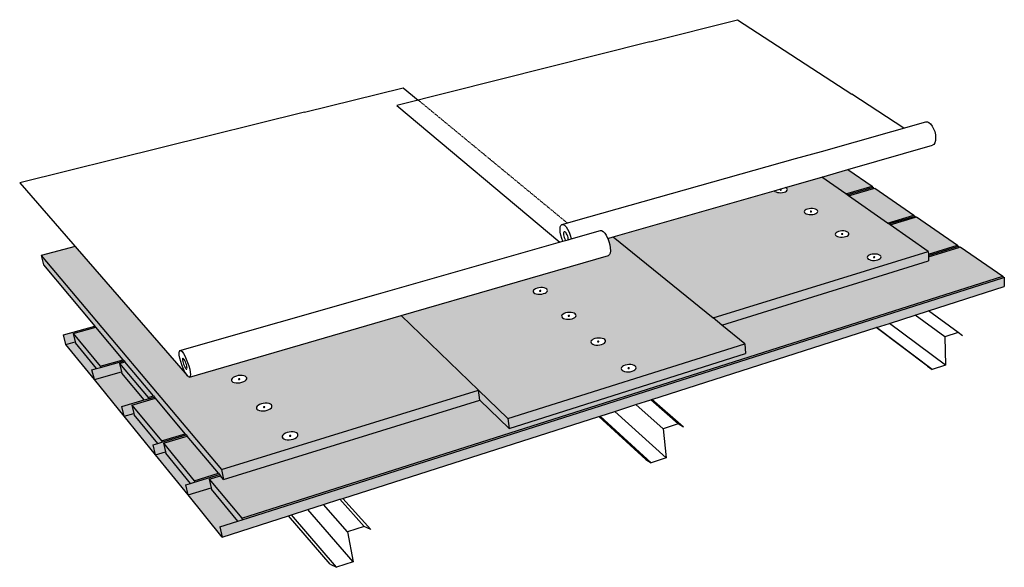
# Model space of a CAD drawing. Units: inches. Extents: x 706 to 1036, y 242 to 426.
import ezdxf

# ---------------------------------------------------------------- set-up
doc = ezdxf.new("R2010")
doc.units = ezdxf.units.IN
doc.header["$MEASUREMENT"] = 0
doc.linetypes.add('HIDDEN', pattern=[0.375, 0.25, -0.125])
doc.layers.add('0 STATIC CONTENTS', color=7, linetype='Continuous')

msp = doc.modelspace()

# ---------------------------------------------------------------- hatches: boundary and pattern name
at = {"layer": '0 STATIC CONTENTS'}
h = msp.add_hatch(color=9, dxfattribs=at)
h.dxf.hatch_style = 1
h.paths.add_polyline_path([(833.85, 326.51), (762.96, 305.95), (762.65, 306), (762.26, 306.35), (724.58, 349.63), (713.2, 346.65), (773.62, 274.99), (859.78, 301.52)])
h.paths.add_polyline_path([(777.02, 304.82), (777.03, 305.14), (777.22, 305.46), (777.57, 305.77), (778.06, 306.05), (778.65, 306.26), (779.3, 306.41), (779.97, 306.47), (780.61, 306.46), (781.19, 306.35), (781.65, 306.18), (781.97, 305.93), (782.13, 305.64), (782.12, 305.32), (781.93, 305), (781.58, 304.69), (781.1, 304.41), (780.51, 304.2), (779.85, 304.05), (779.18, 303.98), (778.53, 304), (777.96, 304.1), (777.49, 304.28), (777.17, 304.53)], flags=16)
h.paths.add_polyline_path([(779.44, 305.33), (779.61, 305.35), (779.67, 305.35), (779.72, 305.34), (779.87, 305.28), (779.71, 305.13), (779.54, 305.12), (779.48, 305.12), (779.43, 305.13), (779.28, 305.18)], flags=0)
h.paths.add_polyline_path([(785.39, 295.8), (785.58, 296.14), (785.93, 296.46), (786.42, 296.74), (787.02, 296.96), (787.68, 297.11), (788.36, 297.18), (789.01, 297.16), (789.6, 297.06), (790.07, 296.87), (790.4, 296.62), (790.57, 296.32), (790.56, 295.99), (790.38, 295.66), (790.03, 295.34), (789.54, 295.05), (788.94, 294.83), (788.28, 294.67), (787.59, 294.61), (786.94, 294.63), (786.35, 294.73), (785.88, 294.92), (785.54, 295.17), (785.38, 295.47)], flags=16)
h.paths.add_polyline_path([(788.07, 296.01), (788.13, 296), (788.28, 295.95), (788.11, 295.79), (787.94, 295.78), (787.88, 295.78), (787.83, 295.79), (787.68, 295.85), (787.84, 296), (788.01, 296.02)], flags=0)
h.paths.add_polyline_path([(794.04, 286.14), (794.23, 286.49), (794.58, 286.82), (795.07, 287.11), (795.67, 287.35), (796.34, 287.5), (797.03, 287.57), (797.7, 287.55), (798.3, 287.44), (798.78, 287.25), (799.12, 286.99), (799.3, 286.68), (799.29, 286.34), (799.11, 285.99), (798.76, 285.66), (798.27, 285.37), (797.66, 285.14), (796.99, 284.98), (796.3, 284.91), (795.63, 284.93), (795.03, 285.04), (794.55, 285.23), (794.2, 285.49), (794.03, 285.8)], flags=16)
h.paths.add_polyline_path([(796.76, 286.36), (796.82, 286.35), (796.97, 286.29), (796.81, 286.14), (796.63, 286.12), (796.57, 286.12), (796.52, 286.13), (796.36, 286.19), (796.53, 286.35), (796.7, 286.37)], flags=0)
h.paths.add_polyline_path([(713.2, 346.65), (714, 343.52), (731.23, 322.99), (731.53, 322.64), (740.68, 311.75), (740.99, 311.38), (741.3, 311.01), (750.85, 299.64), (751.17, 299.25), (751.5, 298.86), (761.48, 286.97), (761.82, 286.57), (762.16, 286.16), (772.61, 273.72), (772.96, 273.3), (773.32, 272.88), (774.36, 271.63), (773.62, 274.99)])
h.paths.add_polyline_path([(860.26, 298.24), (859.78, 301.52), (773.62, 274.99), (774.36, 271.63)])
h.paths.add_polyline_path([(859.78, 301.52), (860.26, 298.24), (870.06, 288.75), (869.6, 292.06)])
h.paths.add_polyline_path([(938.45, 325.74), (904.99, 352.89), (903.13, 352.35), (903.5, 351.38), (903.79, 350.28), (903.97, 349.21), (904, 348.26), (903.91, 347.48), (903.68, 346.94), (903.33, 346.66), (833.85, 326.51), (859.78, 301.52), (869.6, 292.06), (949.12, 317.09), (941.38, 323.37)])
h.paths.add_polyline_path([(902.36, 318.21), (902.41, 317.9), (902.3, 317.59), (902.02, 317.3), (901.61, 317.03), (901.08, 316.83), (900.47, 316.69), (899.83, 316.62), (899.19, 316.64), (898.61, 316.74), (898.12, 316.91), (897.75, 317.14), (897.53, 317.42), (897.48, 317.73), (897.6, 318.04), (897.88, 318.33), (898.29, 318.59), (898.82, 318.8), (899.43, 318.94), (900.07, 319), (900.7, 318.98), (901.28, 318.89), (901.77, 318.72), (902.14, 318.49)], flags=16)
h.paths.add_polyline_path([(899.78, 317.73), (899.66, 317.8), (899.89, 317.95), (900.07, 317.91), (900.12, 317.9), (900.23, 317.83), (900.01, 317.68), (899.82, 317.72)], flags=0)
h.paths.add_polyline_path([(910.88, 310.11), (911.47, 310.01), (911.98, 309.84), (912.35, 309.6), (912.58, 309.31), (912.64, 308.99), (912.53, 308.67), (912.26, 308.37), (911.84, 308.1), (911.31, 307.88), (910.69, 307.74), (910.04, 307.67), (909.39, 307.69), (908.8, 307.79), (908.29, 307.97), (907.92, 308.21), (907.69, 308.5), (907.63, 308.81), (907.75, 309.13), (908.02, 309.44), (908.44, 309.71), (908.98, 309.92), (909.59, 310.06), (910.24, 310.13)], flags=16)
h.paths.add_polyline_path([(910.43, 308.91), (910.23, 308.79), (910.07, 308.79), (910.01, 308.8), (909.97, 308.82), (909.85, 308.89), (910.05, 309.02), (910.21, 309.02), (910.26, 309.01), (910.31, 308.99)], flags=0)
h.paths.add_polyline_path([(892.51, 326.53), (892.39, 326.23), (892.12, 325.94), (891.7, 325.69), (891.18, 325.49), (890.58, 325.35), (889.94, 325.29), (889.32, 325.3), (888.74, 325.4), (888.26, 325.57), (887.91, 325.79), (887.7, 326.06), (887.65, 326.36), (887.77, 326.66), (888.05, 326.94), (888.47, 327.2), (888.99, 327.4), (889.59, 327.53), (890.22, 327.59), (890.85, 327.57), (891.42, 327.48), (891.9, 327.32), (892.25, 327.09), (892.46, 326.82)], flags=16)
h.paths.add_polyline_path([(890.14, 326.32), (889.96, 326.35), (889.91, 326.36), (889.8, 326.43), (890.03, 326.57), (890.21, 326.54), (890.25, 326.52), (890.36, 326.45)], flags=0)
h.paths.add_polyline_path([(882.92, 334.88), (882.8, 334.59), (882.52, 334.31), (882.11, 334.07), (881.59, 333.87), (880.99, 333.74), (880.37, 333.68), (879.75, 333.7), (879.19, 333.79), (878.72, 333.95), (878.37, 334.17), (878.17, 334.43), (878.14, 334.72), (878.26, 335.01), (878.54, 335.28), (878.95, 335.53), (879.47, 335.72), (880.06, 335.85), (880.69, 335.91), (881.3, 335.9), (881.86, 335.8), (882.33, 335.65), (882.67, 335.43), (882.88, 335.17)], flags=16)
h.paths.add_polyline_path([(880.4, 334.71), (880.36, 334.72), (880.25, 334.79), (880.47, 334.92), (880.65, 334.89), (880.69, 334.88), (880.8, 334.81), (880.58, 334.68)], flags=0)
h.paths.add_polyline_path([(949.35, 313.87), (949.12, 317.09), (869.6, 292.06), (870.06, 288.75)])
h.paths.add_polyline_path([(1010.57, 347.95), (997.79, 356.9), (997.35, 357.21), (996.9, 357.52), (983.83, 366.68), (983.4, 366.98), (982.97, 367.28), (974.91, 372.93), (962.66, 369.42), (963.03, 369.22), (963.26, 368.99), (963.34, 368.74), (963.26, 368.49), (963.05, 368.25), (962.7, 368.03), (962.24, 367.86), (961.7, 367.75), (961.12, 367.69), (960.55, 367.71), (960.01, 367.79), (959.55, 367.93), (959.19, 368.12), (958.96, 368.36), (904.99, 352.89), (938.45, 325.74)])
h.paths.add_polyline_path([(969.07, 361.04), (968.99, 361.29), (969.05, 361.56), (969.27, 361.81), (969.63, 362.03), (970.09, 362.2), (970.63, 362.32), (971.21, 362.37), (971.79, 362.36), (972.34, 362.27), (972.81, 362.13), (973.18, 361.93), (973.41, 361.7), (973.5, 361.44), (973.43, 361.18), (973.21, 360.93), (972.86, 360.71), (972.4, 360.53), (971.86, 360.41), (971.27, 360.36), (970.69, 360.37), (970.14, 360.46), (969.67, 360.6), (969.3, 360.8)], flags=16)
h.paths.add_polyline_path([(971.34, 361.45), (971.39, 361.44), (971.5, 361.38), (971.34, 361.27), (971.19, 361.28), (971.14, 361.28), (971.1, 361.3), (970.98, 361.36), (971.15, 361.46), (971.29, 361.46)], flags=0)
h.paths.add_polyline_path([(979.39, 353.77), (979.45, 354.04), (979.67, 354.29), (980.02, 354.52), (980.49, 354.7), (981.03, 354.82), (981.62, 354.88), (982.22, 354.86), (982.77, 354.78), (983.26, 354.63), (983.63, 354.43), (983.87, 354.19), (983.97, 353.92), (983.9, 353.65), (983.69, 353.39), (983.34, 353.16), (982.87, 352.98), (982.32, 352.86), (981.73, 352.8), (981.14, 352.82), (980.58, 352.91), (980.1, 353.05), (979.72, 353.26), (979.48, 353.5)], flags=16)
h.paths.add_polyline_path([(981.82, 353.92), (981.94, 353.85), (981.78, 353.74), (981.63, 353.75), (981.58, 353.76), (981.53, 353.77), (981.41, 353.83), (981.58, 353.94), (981.73, 353.94), (981.78, 353.93)], flags=0)
h.paths.add_polyline_path([(990.11, 346.01), (990.17, 346.29), (990.39, 346.55), (990.74, 346.79), (991.21, 346.97), (991.76, 347.1), (992.36, 347.15), (992.96, 347.14), (993.53, 347.05), (994.02, 346.9), (994.4, 346.69), (994.66, 346.44), (994.76, 346.17), (994.7, 345.89), (994.49, 345.62), (994.13, 345.39), (993.67, 345.2), (993.11, 345.07), (992.51, 345.02), (991.91, 345.03), (991.34, 345.12), (990.84, 345.27), (990.46, 345.48), (990.21, 345.73)], flags=16)
h.paths.add_polyline_path([(992.33, 346.19), (992.48, 346.19), (992.54, 346.18), (992.58, 346.16), (992.7, 346.1), (992.54, 345.99), (992.39, 345.99), (992.33, 346), (992.29, 346.01), (992.17, 346.08)], flags=0)
h.paths.add_polyline_path([(1010.63, 344.83), (1010.61, 346.19), (1010.6, 346.66), (1010.59, 347.12), (1010.57, 347.95), (938.45, 325.74), (941.38, 323.37)])
h = msp.add_hatch(color=9, dxfattribs=at)
h.dxf.hatch_style = 1
h.paths.add_polyline_path([(983.62, 375.43), (974.91, 372.93), (982.97, 367.28), (991.75, 369.84)])
h.paths.add_polyline_path([(991.76, 369.42), (991.75, 369.84), (982.97, 367.28), (983.4, 366.98)])
h.paths.add_polyline_path([(992.61, 369.25), (992.19, 369.12), (983.83, 366.68), (996.9, 357.52), (1005.78, 360.18)])
h.paths.add_polyline_path([(1005.79, 359.74), (1005.78, 360.18), (996.9, 357.52), (997.35, 357.21)])
h.paths.add_polyline_path([(1006.67, 359.57), (1006.23, 359.44), (997.79, 356.9), (1010.57, 347.95), (1010.59, 347.12), (1020.37, 350.14)])
h.paths.add_polyline_path([(1020.37, 349.68), (1020.37, 350.14), (1010.59, 347.12), (1010.6, 346.66)])
h.paths.add_polyline_path([(1035.56, 339.68), (1021.3, 349.5), (1020.84, 349.36), (1010.61, 346.19), (1010.63, 344.83), (941.38, 323.37), (949.12, 317.09), (949.35, 313.87), (870.06, 288.75), (860.26, 298.24), (774.36, 271.63), (773.32, 272.88), (769.57, 271.72), (780.45, 258.64)])
h.paths.add_polyline_path([(1035.56, 339.19), (1035.56, 339.68), (780.45, 258.64), (780.56, 258.11)])
h.paths.add_polyline_path([(769.57, 271.72), (770.2, 268.88), (770.32, 268.38), (779.18, 257.67), (780.56, 258.11), (780.45, 258.64)])
h.paths.add_polyline_path([(762.16, 286.16), (754.19, 283.77), (764.51, 271.23), (772.61, 273.72)])
h.paths.add_polyline_path([(754.19, 283.77), (754.86, 280.94), (754.97, 280.47), (763.28, 270.31), (764.62, 270.73), (764.51, 271.23)])
h.paths.add_polyline_path([(743.66, 296.57), (744.34, 293.76), (744.45, 293.31), (752.31, 283.72), (753.63, 284.11), (753.52, 284.59)])
h.paths.add_polyline_path([(751.5, 298.86), (743.66, 296.57), (753.52, 284.59), (761.48, 286.97)])
h.paths.add_polyline_path([(741.3, 311.01), (739.52, 310.5), (749.04, 299.11), (750.85, 299.64)])
h.paths.add_polyline_path([(739.52, 310.5), (740.19, 307.71), (740.3, 307.28), (747.8, 298.26), (749.14, 298.66), (749.04, 299.11)])
h.paths.add_polyline_path([(761.82, 286.57), (761.48, 286.97), (753.52, 284.59), (753.63, 284.11)])
h.paths.add_polyline_path([(751.17, 299.25), (750.85, 299.64), (749.04, 299.11), (749.14, 298.66)])
h.paths.add_polyline_path([(731.53, 322.64), (723.95, 320.54), (732.98, 309.57), (740.68, 311.75)])
h.paths.add_polyline_path([(723.95, 320.54), (724.65, 317.77), (724.76, 317.35), (731.79, 308.77), (733.09, 309.14), (732.98, 309.57)])
h.paths.add_polyline_path([(740.99, 311.38), (740.68, 311.75), (732.98, 309.57), (733.09, 309.14)])
h = msp.add_hatch(color=8, dxfattribs=at)
h.dxf.hatch_style = 1
h.paths.add_polyline_path([(723.95, 320.54), (731.53, 322.64), (731.23, 322.99), (720.68, 320.08), (721.49, 316.89), (724.65, 317.77)])
h.paths.add_polyline_path([(724.76, 317.35), (724.65, 317.77), (721.49, 316.89), (731.06, 305.1), (730.26, 308.33), (731.79, 308.77)])
h.paths.add_polyline_path([(740.19, 307.71), (739.52, 310.5), (741.3, 311.01), (740.99, 311.38), (733.09, 309.14), (731.79, 308.77), (730.26, 308.33), (731.06, 305.1)])
h.paths.add_polyline_path([(740.3, 307.28), (740.19, 307.71), (731.06, 305.1), (741.06, 292.8), (740.26, 296.07), (747.8, 298.26)])
h.paths.add_polyline_path([(743.66, 296.57), (751.5, 298.86), (751.17, 299.25), (749.14, 298.66), (747.8, 298.26), (740.26, 296.07), (741.06, 292.8), (744.34, 293.76)])
h.paths.add_polyline_path([(744.45, 293.31), (744.34, 293.76), (741.06, 292.8), (751.51, 279.93), (750.72, 283.24), (752.31, 283.72)])
h.paths.add_polyline_path([(754.19, 283.77), (762.16, 286.16), (761.82, 286.57), (753.63, 284.11), (752.31, 283.72), (750.72, 283.24), (751.51, 279.93), (754.86, 280.94)])
h.paths.add_polyline_path([(754.97, 280.47), (754.86, 280.94), (751.51, 279.93), (762.45, 266.47), (761.67, 269.82), (763.28, 270.31)])
h.paths.add_polyline_path([(770.2, 268.88), (769.57, 271.72), (773.32, 272.88), (772.96, 273.3), (764.62, 270.73), (763.28, 270.31), (761.67, 269.82), (762.45, 266.47)])
h.paths.add_polyline_path([(770.32, 268.38), (770.2, 268.88), (762.45, 266.47), (773.9, 252.36), (773.14, 255.75), (779.18, 257.67)])
h.paths.add_polyline_path([(900.1, 292.73), (900.58, 292.89), (905.45, 294.45), (912.6, 296.73), (917.53, 298.31), (917.94, 298.44), (993.14, 322.5), (997.58, 323.92), (1006.2, 326.68), (1010.62, 328.09), (1036.05, 336.22), (1036.05, 339.35), (1035.56, 339.19), (780.56, 258.11), (779.18, 257.67), (773.14, 255.75), (773.9, 252.36), (796.13, 259.47), (797.11, 259.79), (802.57, 261.54), (807.85, 263.22), (813.38, 264.99), (814.3, 265.29)])
h.paths.add_polyline_path([(1020.84, 349.36), (1020.83, 349.82), (1020.37, 349.68), (1010.6, 346.66), (1010.61, 346.19)])
h.paths.add_polyline_path([(1006.23, 359.44), (1006.22, 359.87), (1005.79, 359.74), (997.35, 357.21), (997.79, 356.9)])
h.paths.add_polyline_path([(992.19, 369.12), (992.18, 369.54), (991.76, 369.42), (983.4, 366.98), (983.83, 366.68)])
h = msp.add_hatch(color=9, dxfattribs=at)
h.dxf.hatch_style = 1
h.paths.add_polyline_path([(772.96, 273.3), (772.61, 273.72), (764.51, 271.23), (764.62, 270.73)])

# ---------------------------------------------------------------- linework, layer by layer
for p, q in [((917.24, 418.24), (946.65, 425.63)), ((946.65, 425.63), (984.91, 400.72)), ((917.24, 418.24), (832.41, 396.91)), ((801.54, 394.67), (834.54, 402.87)), ((834.54, 402.87), (839.59, 398.72)), ((1002.42, 389.33), (984.91, 400.72)), ((832.41, 396.91), (887.03, 351.13)), ((801.54, 394.67), (706.03, 370.94)), ((974.75, 381.54), (1009.74, 391.39)), ((1009.74, 391.39), (1010.25, 391.43)), ((1010.25, 391.43), (1010.8, 391.2)), ((1010.8, 391.2), (1011.36, 390.72)), ((1011.36, 390.72), (1011.89, 390.01)), ((1011.89, 390.01), (1012.35, 389.13)), ((1012.35, 389.13), (1012.71, 388.14)), ((1012.71, 388.14), (1012.94, 387.1)), ((1012.94, 387.1), (1013.03, 386.09)), ((983.62, 375.43), (1012.01, 383.57)), ((1012.45, 383.87), (1012.01, 383.57)), ((1012.78, 384.41), (1012.45, 383.87)), ((1012.97, 385.17), (1012.78, 384.41)), ((1013.03, 386.09), (1012.97, 385.17)), ((966.1, 379.1), (974.75, 381.54)), ((896.75, 359.57), (966.1, 379.1)), ((962.66, 369.42), (974.91, 372.93)), ((974.91, 372.93), (983.62, 375.43)), ((982.97, 367.28), (974.91, 372.93)), ((983.62, 375.43), (991.75, 369.84)), ((706.03, 370.94), (762.26, 306.35)), ((982.97, 367.28), (991.75, 369.84)), ((991.75, 369.84), (991.76, 369.42)), ((904.99, 352.89), (958.96, 368.36)), ((958.96, 368.36), (962.66, 369.42)), ((958.96, 368.36), (958.97, 368.35)), ((958.97, 368.35), (959.19, 368.12)), ((959.19, 368.12), (959.55, 367.93)), ((959.55, 367.93), (960.01, 367.79)), ((960.01, 367.79), (960.55, 367.71)), ((960.55, 367.71), (961.12, 367.69)), ((960.93, 368.71), (960.91, 368.69)), ((960.91, 368.69), (960.91, 368.66)), ((960.91, 368.66), (960.91, 368.64)), ((960.91, 368.64), (960.93, 368.62)), ((960.97, 368.73), (960.93, 368.71)), ((960.93, 368.62), (960.97, 368.6)), ((961.01, 368.75), (960.97, 368.73)), ((960.97, 368.6), (961.01, 368.59)), ((961.06, 368.76), (961.01, 368.75)), ((961.01, 368.59), (961.06, 368.58)), ((961.11, 368.76), (961.06, 368.76)), ((961.06, 368.58), (961.11, 368.58)), ((961.16, 368.76), (961.11, 368.76)), ((961.11, 368.58), (961.17, 368.59)), ((961.12, 367.69), (961.7, 367.75)), ((961.21, 368.75), (961.16, 368.76)), ((961.17, 368.59), (961.22, 368.6)), ((961.26, 368.74), (961.21, 368.75)), ((961.22, 368.6), (961.26, 368.61)), ((961.29, 368.72), (961.26, 368.74)), ((961.26, 368.61), (961.29, 368.63)), ((961.31, 368.7), (961.29, 368.72)), ((961.29, 368.63), (961.31, 368.65)), ((961.32, 368.68), (961.31, 368.7)), ((961.31, 368.65), (961.32, 368.68)), ((961.7, 367.75), (962.24, 367.86)), ((962.24, 367.86), (962.7, 368.03)), ((962.67, 369.41), (962.66, 369.42)), ((963.03, 369.22), (962.67, 369.41)), ((962.7, 368.03), (963.05, 368.25)), ((963.26, 368.99), (963.03, 369.22)), ((963.05, 368.25), (963.26, 368.49)), ((963.34, 368.74), (963.26, 368.99)), ((963.26, 368.49), (963.34, 368.74)), ((983.4, 366.98), (982.97, 367.28)), ((983.4, 366.98), (991.76, 369.42)), ((983.83, 366.68), (983.4, 366.98)), ((983.83, 366.68), (992.19, 369.12)), ((996.9, 357.52), (983.83, 366.68)), ((991.76, 369.42), (992.18, 369.54)), ((992.19, 369.12), (992.18, 369.54)), ((992.19, 369.12), (992.61, 369.25)), ((992.61, 369.25), (1005.78, 360.18)), ((969.05, 361.56), (968.99, 361.29)), ((968.99, 361.29), (969.07, 361.04)), ((969.27, 361.81), (969.05, 361.56)), ((969.07, 361.04), (969.3, 360.8)), ((969.63, 362.03), (969.27, 361.81)), ((969.3, 360.8), (969.67, 360.6)), ((970.09, 362.2), (969.63, 362.03)), ((969.67, 360.6), (970.14, 360.46)), ((970.63, 362.32), (970.09, 362.2)), ((970.14, 360.46), (970.69, 360.37)), ((971.21, 362.37), (970.63, 362.32)), ((970.69, 360.37), (971.27, 360.36)), ((971.04, 361.39), (971.03, 361.36)), ((971.03, 361.36), (971.04, 361.34)), ((971.06, 361.41), (971.04, 361.39)), ((971.04, 361.34), (971.06, 361.32)), ((971.09, 361.43), (971.06, 361.41)), ((971.06, 361.32), (971.1, 361.3)), ((971.13, 361.45), (971.09, 361.43)), ((971.1, 361.3), (971.14, 361.28)), ((971.18, 361.46), (971.13, 361.45)), ((971.14, 361.28), (971.19, 361.28)), ((971.24, 361.46), (971.18, 361.46)), ((971.19, 361.28), (971.24, 361.27)), ((971.79, 362.36), (971.21, 362.37)), ((971.29, 361.46), (971.24, 361.46)), ((971.24, 361.27), (971.3, 361.28)), ((971.27, 360.36), (971.86, 360.41)), ((971.34, 361.45), (971.29, 361.46)), ((971.3, 361.28), (971.35, 361.29)), ((971.39, 361.44), (971.34, 361.45)), ((971.35, 361.29), (971.39, 361.31)), ((971.42, 361.42), (971.39, 361.44)), ((971.39, 361.31), (971.42, 361.33)), ((971.44, 361.4), (971.42, 361.42)), ((971.42, 361.33), (971.44, 361.35)), ((971.45, 361.37), (971.44, 361.4)), ((971.44, 361.35), (971.45, 361.37)), ((972.34, 362.27), (971.79, 362.36)), ((971.86, 360.41), (972.4, 360.53)), ((972.81, 362.13), (972.34, 362.27)), ((972.4, 360.53), (972.86, 360.71)), ((973.18, 361.93), (972.81, 362.13)), ((972.86, 360.71), (973.21, 360.93)), ((973.41, 361.7), (973.18, 361.93)), ((973.21, 360.93), (973.43, 361.18)), ((973.5, 361.44), (973.41, 361.7)), ((973.43, 361.18), (973.5, 361.44)), ((996.9, 357.52), (1005.78, 360.18)), ((997.35, 357.21), (1005.79, 359.74)), ((1005.78, 360.18), (1005.79, 359.74)), ((1005.79, 359.74), (1006.22, 359.87)), ((1006.23, 359.44), (1006.22, 359.87)), ((887.23, 356.2), (887.44, 356.75)), ((887.44, 356.75), (887.77, 357.04)), ((887.77, 357.04), (896.75, 359.57)), ((887.77, 357.04), (888.18, 357.05)), ((888.18, 357.05), (888.66, 356.77)), ((888.66, 356.77), (889.18, 356.23)), ((997.35, 357.21), (996.9, 357.52)), ((997.79, 356.9), (997.35, 357.21)), ((997.79, 356.9), (1006.23, 359.44)), ((1010.57, 347.95), (997.79, 356.9)), ((1006.23, 359.44), (1006.67, 359.57)), ((1006.67, 359.57), (1020.37, 350.14)), ((887.15, 355.42), (887.23, 356.2)), ((887.2, 354.47), (887.15, 355.42)), ((887.39, 353.41), (887.2, 354.47)), ((887.69, 352.32), (887.39, 353.41)), ((888.35, 354.22), (888.32, 353.91)), ((888.32, 353.91), (888.34, 353.52)), ((888.34, 353.52), (888.42, 353.09)), ((888.44, 354.44), (888.35, 354.22)), ((888.57, 354.56), (888.44, 354.44)), ((888.74, 354.56), (888.57, 354.56)), ((888.93, 354.45), (888.74, 354.56)), ((889.14, 354.23), (888.93, 354.45)), ((889.35, 353.92), (889.14, 354.23)), ((889.18, 356.23), (889.69, 355.45)), ((889.54, 353.53), (889.35, 353.92)), ((889.7, 353.1), (889.54, 353.53)), ((889.69, 355.45), (890.16, 354.5)), ((890.16, 354.5), (890.56, 353.44)), ((890.56, 353.44), (890.86, 352.34)), ((890.88, 352.22), (900.65, 355.01)), ((900.65, 355.01), (901.08, 355.01)), ((901.08, 355.01), (901.58, 354.73)), ((901.58, 354.73), (902.1, 354.18)), ((902.1, 354.18), (902.62, 353.41)), ((902.62, 353.41), (903.1, 352.45)), ((979.45, 354.04), (979.39, 353.77)), ((979.39, 353.77), (979.48, 353.5)), ((979.67, 354.29), (979.45, 354.04)), ((979.48, 353.5), (979.72, 353.26)), ((980.02, 354.52), (979.67, 354.29)), ((979.72, 353.26), (980.1, 353.05)), ((980.49, 354.7), (980.02, 354.52)), ((981.03, 354.82), (980.49, 354.7)), ((981.62, 354.88), (981.03, 354.82)), ((981.49, 353.89), (981.47, 353.86)), ((981.47, 353.86), (981.47, 353.84)), ((981.47, 353.84), (981.47, 353.81)), ((981.47, 353.81), (981.5, 353.79)), ((981.52, 353.91), (981.49, 353.89)), ((981.5, 353.79), (981.53, 353.77)), ((981.57, 353.92), (981.52, 353.91)), ((981.53, 353.77), (981.58, 353.76)), ((981.62, 353.93), (981.57, 353.92)), ((981.58, 353.76), (981.63, 353.75)), ((982.22, 354.86), (981.62, 354.88)), ((981.67, 353.94), (981.62, 353.93)), ((981.63, 353.75), (981.68, 353.75)), ((981.73, 353.94), (981.67, 353.94)), ((981.68, 353.75), (981.74, 353.75)), ((981.78, 353.93), (981.73, 353.94)), ((981.74, 353.75), (981.79, 353.76)), ((981.82, 353.92), (981.78, 353.93)), ((981.79, 353.76), (981.83, 353.78)), ((981.86, 353.9), (981.82, 353.92)), ((981.83, 353.78), (981.86, 353.8)), ((981.88, 353.88), (981.86, 353.9)), ((981.86, 353.8), (981.88, 353.83)), ((981.89, 353.85), (981.88, 353.88)), ((981.88, 353.83), (981.89, 353.85)), ((982.77, 354.78), (982.22, 354.86)), ((983.26, 354.63), (982.77, 354.78)), ((982.87, 352.98), (983.34, 353.16)), ((983.63, 354.43), (983.26, 354.63)), ((983.34, 353.16), (983.69, 353.39)), ((983.87, 354.19), (983.63, 354.43)), ((983.69, 353.39), (983.9, 353.65)), ((983.97, 353.92), (983.87, 354.19)), ((983.9, 353.65), (983.97, 353.92)), ((826.25, 333.82), (888.03, 351.41)), ((888.03, 351.41), (887.69, 352.32)), ((888.03, 351.41), (888.99, 351.69)), ((888.42, 353.09), (888.54, 352.65)), ((888.54, 352.65), (888.7, 352.22)), ((888.7, 352.22), (888.89, 351.84)), ((888.89, 351.84), (888.99, 351.69)), ((888.99, 351.69), (889.91, 351.95)), ((889.82, 352.66), (889.7, 353.1)), ((889.89, 352.23), (889.82, 352.66)), ((889.91, 351.95), (889.89, 352.23)), ((889.91, 351.95), (890.88, 352.22)), ((890.86, 352.34), (890.88, 352.22)), ((903.1, 352.45), (903.13, 352.35)), ((903.13, 352.35), (904.99, 352.89)), ((903.13, 352.35), (903.5, 351.38)), ((903.5, 351.38), (903.79, 350.28)), ((903.79, 350.28), (903.97, 349.21)), ((904.99, 352.89), (938.45, 325.74)), ((980.1, 353.05), (980.58, 352.91)), ((980.58, 352.91), (981.14, 352.82)), ((981.14, 352.82), (981.73, 352.8)), ((981.73, 352.8), (982.32, 352.86)), ((982.32, 352.86), (982.87, 352.98)), ((1010.59, 347.12), (1020.37, 350.14)), ((1020.37, 350.14), (1020.37, 349.68)), ((724.58, 349.63), (713.2, 346.65)), ((713.2, 346.65), (773.62, 274.99)), ((713.2, 346.65), (714, 343.52)), ((833.85, 326.51), (903.33, 346.66)), ((903.68, 346.94), (903.33, 346.66)), ((903.91, 347.48), (903.68, 346.94)), ((904, 348.26), (903.91, 347.48)), ((903.97, 349.21), (904, 348.26)), ((938.45, 325.74), (1010.57, 347.95)), ((990.39, 346.55), (990.17, 346.29)), ((990.74, 346.79), (990.39, 346.55)), ((991.21, 346.97), (990.74, 346.79)), ((991.76, 347.1), (991.21, 346.97)), ((992.36, 347.15), (991.76, 347.1)), ((992.96, 347.14), (992.36, 347.15)), ((993.53, 347.05), (992.96, 347.14)), ((994.02, 346.9), (993.53, 347.05)), ((994.4, 346.69), (994.02, 346.9)), ((994.66, 346.44), (994.4, 346.69)), ((1010.57, 347.95), (1010.59, 347.12)), ((1010.59, 347.12), (1010.6, 346.66)), ((1010.6, 346.66), (1020.37, 349.68)), ((1010.6, 346.66), (1010.61, 346.19)), ((1010.61, 346.19), (1020.84, 349.36)), ((1020.37, 349.68), (1020.83, 349.82)), ((1020.84, 349.36), (1020.83, 349.82)), ((1020.84, 349.36), (1021.3, 349.5)), ((1021.3, 349.5), (1035.56, 339.68)), ((714, 343.52), (731.23, 322.99)), ((941.38, 323.37), (1010.63, 344.83)), ((990.17, 346.29), (990.11, 346.01)), ((990.11, 346.01), (990.21, 345.73)), ((990.21, 345.73), (990.46, 345.48)), ((990.46, 345.48), (990.84, 345.27)), ((990.84, 345.27), (991.34, 345.12)), ((991.34, 345.12), (991.91, 345.03)), ((991.91, 345.03), (992.51, 345.02)), ((992.24, 346.13), (992.22, 346.11)), ((992.22, 346.11), (992.22, 346.08)), ((992.22, 346.08), (992.23, 346.06)), ((992.23, 346.06), (992.25, 346.03)), ((992.28, 346.15), (992.24, 346.13)), ((992.25, 346.03), (992.29, 346.01)), ((992.32, 346.17), (992.28, 346.15)), ((992.29, 346.01), (992.33, 346)), ((992.37, 346.18), (992.32, 346.17)), ((992.33, 346), (992.39, 345.99)), ((992.43, 346.19), (992.37, 346.18)), ((992.39, 345.99), (992.44, 345.99)), ((992.48, 346.19), (992.43, 346.19)), ((992.44, 345.99), (992.5, 345.99)), ((992.54, 346.18), (992.48, 346.19)), ((992.5, 345.99), (992.55, 346.01)), ((992.51, 345.02), (993.11, 345.07)), ((992.58, 346.16), (992.54, 346.18)), ((992.55, 346.01), (992.59, 346.02)), ((992.62, 346.14), (992.58, 346.16)), ((992.59, 346.02), (992.62, 346.04)), ((992.64, 346.12), (992.62, 346.14)), ((992.62, 346.04), (992.64, 346.07)), ((992.65, 346.1), (992.64, 346.12)), ((992.64, 346.07), (992.65, 346.1)), ((993.11, 345.07), (993.67, 345.2)), ((993.67, 345.2), (994.13, 345.39)), ((994.13, 345.39), (994.49, 345.62)), ((994.49, 345.62), (994.7, 345.89)), ((994.76, 346.17), (994.66, 346.44)), ((994.7, 345.89), (994.76, 346.17)), ((1010.61, 346.19), (1010.63, 344.83)), ((780.45, 258.64), (1035.56, 339.68)), ((780.56, 258.11), (1035.56, 339.19)), ((1035.56, 339.68), (1035.56, 339.19)), ((1035.56, 339.19), (1036.05, 339.35)), ((1036.05, 339.35), (1036.05, 336.22)), ((759.74, 314.88), (826.25, 333.82)), ((878.26, 335.01), (878.14, 334.72)), ((878.14, 334.72), (878.17, 334.43)), ((878.17, 334.43), (878.37, 334.17)), ((878.54, 335.28), (878.26, 335.01)), ((878.37, 334.17), (878.72, 333.95)), ((878.95, 335.53), (878.54, 335.28)), ((878.72, 333.95), (879.19, 333.79)), ((879.47, 335.72), (878.95, 335.53)), ((879.19, 333.79), (879.75, 333.7)), ((880.06, 335.85), (879.47, 335.72)), ((879.75, 333.7), (880.37, 333.68)), ((880.69, 335.91), (880.06, 335.85)), ((880.32, 334.82), (880.31, 334.79)), ((880.31, 334.79), (880.31, 334.76)), ((880.31, 334.76), (880.33, 334.74)), ((880.34, 334.84), (880.32, 334.82)), ((880.33, 334.74), (880.36, 334.72)), ((880.38, 334.87), (880.34, 334.84)), ((880.36, 334.72), (880.4, 334.71)), ((880.37, 333.68), (880.99, 333.74)), ((880.43, 334.88), (880.38, 334.87)), ((880.4, 334.71), (880.46, 334.7)), ((880.48, 334.9), (880.43, 334.88)), ((880.46, 334.7), (880.51, 334.7)), ((880.54, 334.9), (880.48, 334.9)), ((880.51, 334.7), (880.57, 334.7)), ((880.6, 334.9), (880.54, 334.9)), ((880.57, 334.7), (880.62, 334.71)), ((880.65, 334.89), (880.6, 334.9)), ((880.62, 334.71), (880.67, 334.73)), ((880.69, 334.88), (880.65, 334.89)), ((880.67, 334.73), (880.71, 334.75)), ((881.3, 335.9), (880.69, 335.91)), ((880.73, 334.86), (880.69, 334.88)), ((880.71, 334.75), (880.74, 334.78)), ((880.74, 334.83), (880.73, 334.86)), ((880.75, 334.81), (880.74, 334.83)), ((880.74, 334.78), (880.75, 334.81)), ((880.99, 333.74), (881.59, 333.87)), ((881.86, 335.8), (881.3, 335.9)), ((881.59, 333.87), (882.11, 334.07)), ((882.33, 335.65), (881.86, 335.8)), ((882.11, 334.07), (882.52, 334.31)), ((882.67, 335.43), (882.33, 335.65)), ((882.52, 334.31), (882.8, 334.59)), ((882.88, 335.17), (882.67, 335.43)), ((882.8, 334.59), (882.92, 334.88)), ((882.92, 334.88), (882.88, 335.17)), ((1010.62, 328.09), (1036.05, 336.22)), ((888.05, 326.94), (887.77, 326.66)), ((888.47, 327.2), (888.05, 326.94)), ((888.99, 327.4), (888.47, 327.2)), ((889.59, 327.53), (888.99, 327.4)), ((890.22, 327.59), (889.59, 327.53)), ((890.85, 327.57), (890.22, 327.59)), ((891.42, 327.48), (890.85, 327.57)), ((891.9, 327.32), (891.42, 327.48)), ((892.25, 327.09), (891.9, 327.32)), ((892.46, 326.82), (892.25, 327.09)), ((892.51, 326.53), (892.46, 326.82)), ((1006.2, 326.68), (1010.62, 328.09)), ((1020.58, 320.84), (1010.62, 328.09)), ((762.96, 305.95), (833.85, 326.51)), ((859.78, 301.52), (833.85, 326.51)), ((887.77, 326.66), (887.65, 326.36)), ((887.65, 326.36), (887.7, 326.06)), ((887.7, 326.06), (887.91, 325.79)), ((887.91, 325.79), (888.26, 325.57)), ((888.26, 325.57), (888.74, 325.4)), ((888.74, 325.4), (889.32, 325.3)), ((889.32, 325.3), (889.94, 325.29)), ((889.87, 326.46), (889.86, 326.43)), ((889.86, 326.43), (889.86, 326.41)), ((889.86, 326.41), (889.88, 326.38)), ((889.89, 326.49), (889.87, 326.46)), ((889.88, 326.38), (889.91, 326.36)), ((889.93, 326.51), (889.89, 326.49)), ((889.91, 326.36), (889.96, 326.35)), ((889.98, 326.53), (889.93, 326.51)), ((889.94, 325.29), (890.58, 325.35)), ((889.96, 326.35), (890.01, 326.34)), ((890.04, 326.54), (889.98, 326.53)), ((890.01, 326.34), (890.07, 326.34)), ((890.1, 326.55), (890.04, 326.54)), ((890.07, 326.34), (890.13, 326.34)), ((890.15, 326.55), (890.1, 326.55)), ((890.13, 326.34), (890.18, 326.35)), ((890.21, 326.54), (890.15, 326.55)), ((890.18, 326.35), (890.23, 326.37)), ((890.25, 326.52), (890.21, 326.54)), ((890.23, 326.37), (890.27, 326.4)), ((890.28, 326.5), (890.25, 326.52)), ((890.27, 326.4), (890.3, 326.42)), ((890.3, 326.48), (890.28, 326.5)), ((890.31, 326.45), (890.3, 326.48)), ((890.3, 326.42), (890.31, 326.45)), ((890.58, 325.35), (891.18, 325.49)), ((891.18, 325.49), (891.7, 325.69)), ((891.7, 325.69), (892.12, 325.94)), ((892.12, 325.94), (892.39, 326.23)), ((892.39, 326.23), (892.51, 326.53)), ((941.38, 323.37), (938.45, 325.74)), ((993.2, 322.52), (997.58, 323.92)), ((997.58, 323.92), (1006.2, 326.68)), ((1016.29, 309.95), (997.58, 323.92)), ((1016.13, 319.39), (1006.2, 326.68)), ((720.68, 320.08), (731.23, 322.99)), ((723.95, 320.54), (731.53, 322.64)), ((723.95, 320.54), (732.98, 309.57)), ((723.95, 320.54), (724.65, 317.77)), ((731.23, 322.99), (731.53, 322.64)), ((740.68, 311.75), (731.53, 322.64)), ((917.94, 298.44), (993.14, 322.5)), ((949.12, 317.09), (941.38, 323.37)), ((993.14, 322.5), (993.2, 322.52)), ((1010.33, 309.55), (993.14, 322.5)), ((1011.85, 308.47), (993.2, 322.52)), ((1020.57, 320.84), (1016.13, 319.39)), ((1022.08, 319.74), (1020.57, 320.84)), ((1020.58, 320.84), (1020.57, 320.84)), ((1022.08, 319.74), (1020.58, 320.84)), ((721.49, 316.89), (720.68, 320.08)), ((721.49, 316.89), (724.65, 317.77)), ((731.06, 305.1), (721.49, 316.89)), ((724.65, 317.77), (724.76, 317.35)), ((731.79, 308.77), (724.76, 317.35)), ((869.6, 292.06), (949.12, 317.09)), ((897.6, 318.04), (897.48, 317.73)), ((897.48, 317.73), (897.53, 317.42)), ((897.53, 317.42), (897.75, 317.14)), ((897.88, 318.33), (897.6, 318.04)), ((897.75, 317.14), (898.12, 316.91)), ((898.29, 318.59), (897.88, 318.33)), ((898.12, 316.91), (898.61, 316.74)), ((898.82, 318.8), (898.29, 318.59)), ((899.43, 318.94), (898.82, 318.8)), ((900.07, 319), (899.43, 318.94)), ((899.73, 317.84), (899.72, 317.81)), ((899.72, 317.81), (899.72, 317.78)), ((899.72, 317.78), (899.74, 317.75)), ((899.76, 317.86), (899.73, 317.84)), ((899.74, 317.75), (899.78, 317.73)), ((899.79, 317.89), (899.76, 317.86)), ((899.78, 317.73), (899.82, 317.72)), ((899.84, 317.91), (899.79, 317.89)), ((899.82, 317.72), (899.88, 317.71)), ((899.9, 317.92), (899.84, 317.91)), ((899.88, 317.71), (899.94, 317.7)), ((899.96, 317.93), (899.9, 317.92)), ((899.94, 317.7), (900, 317.71)), ((900.02, 317.92), (899.96, 317.93)), ((900, 317.71), (900.05, 317.72)), ((900.07, 317.91), (900.02, 317.92)), ((900.05, 317.72), (900.1, 317.74)), ((900.7, 318.98), (900.07, 319)), ((900.12, 317.9), (900.07, 317.91)), ((900.1, 317.74), (900.14, 317.77)), ((900.15, 317.88), (900.12, 317.9)), ((900.14, 317.77), (900.17, 317.79)), ((900.17, 317.85), (900.15, 317.88)), ((900.18, 317.82), (900.17, 317.85)), ((900.17, 317.79), (900.18, 317.82)), ((900.47, 316.69), (901.08, 316.83)), ((901.28, 318.89), (900.7, 318.98)), ((901.08, 316.83), (901.61, 317.03)), ((901.77, 318.72), (901.28, 318.89)), ((901.61, 317.03), (902.02, 317.3)), ((902.14, 318.49), (901.77, 318.72)), ((902.02, 317.3), (902.3, 317.59)), ((902.36, 318.21), (902.14, 318.49)), ((902.3, 317.59), (902.41, 317.9)), ((902.41, 317.9), (902.36, 318.21)), ((949.12, 317.09), (949.35, 313.87)), ((1016.13, 319.39), (1016.29, 309.95)), ((759.47, 314.06), (759.54, 314.61)), ((759.53, 313.27), (759.47, 314.06)), ((759.54, 314.61), (759.74, 314.88)), ((759.74, 314.88), (760.04, 314.84)), ((760.04, 314.84), (760.43, 314.49)), ((760.43, 314.49), (760.89, 313.87)), ((760.89, 313.87), (761.38, 313.01)), ((870.06, 288.75), (949.35, 313.87)), ((898.61, 316.74), (899.19, 316.64)), ((899.19, 316.64), (899.83, 316.62)), ((899.83, 316.62), (900.47, 316.69)), ((732.98, 309.57), (740.68, 311.75)), ((733.09, 309.14), (740.99, 311.38)), ((739.52, 310.5), (741.3, 311.01)), ((739.52, 310.5), (749.04, 299.11)), ((739.52, 310.5), (740.19, 307.71)), ((740.68, 311.75), (740.99, 311.38)), ((740.99, 311.38), (741.3, 311.01)), ((750.85, 299.64), (741.3, 311.01)), ((759.71, 312.28), (759.53, 313.27)), ((760, 311.16), (759.71, 312.28)), ((760.39, 310), (760, 311.16)), ((760.62, 312.11), (760.59, 311.89)), ((760.59, 311.89), (760.61, 311.57)), ((760.61, 311.57), (760.68, 311.17)), ((760.7, 312.22), (760.62, 312.11)), ((760.68, 311.17), (760.8, 310.72)), ((760.82, 312.2), (760.7, 312.22)), ((760.8, 310.72), (760.96, 310.24)), ((760.98, 312.06), (760.82, 312.2)), ((760.96, 310.24), (761.14, 309.78)), ((761.16, 311.81), (760.98, 312.06)), ((761.36, 311.46), (761.16, 311.81)), ((761.56, 311.04), (761.36, 311.46)), ((761.38, 313.01), (761.87, 311.97)), ((761.74, 310.58), (761.56, 311.04)), ((761.89, 310.1), (761.74, 310.58)), ((761.87, 311.97), (762.32, 310.82)), ((762.32, 310.82), (762.7, 309.65)), ((730.26, 308.33), (731.79, 308.77)), ((731.06, 305.1), (730.26, 308.33)), ((731.06, 305.1), (740.19, 307.71)), ((731.79, 308.77), (733.09, 309.14)), ((732.98, 309.57), (733.09, 309.14)), ((740.19, 307.71), (740.3, 307.28)), ((747.8, 298.26), (740.3, 307.28)), ((760.83, 308.87), (760.39, 310)), ((761.32, 307.84), (760.83, 308.87)), ((761.14, 309.78), (761.34, 309.37)), ((761.8, 306.98), (761.32, 307.84)), ((761.34, 309.37), (761.53, 309.02)), ((761.53, 309.02), (761.72, 308.77)), ((761.72, 308.77), (761.88, 308.62)), ((762.26, 306.35), (761.8, 306.98)), ((761.88, 308.62), (762, 308.61)), ((762.01, 309.65), (761.89, 310.1)), ((762, 308.61), (762.08, 308.71)), ((762.09, 309.25), (762.01, 309.65)), ((762.08, 308.71), (762.11, 308.93)), ((762.11, 308.93), (762.09, 309.25)), ((762.7, 309.65), (763, 308.53)), ((763, 308.53), (763.17, 307.54)), ((763.17, 307.54), (763.23, 306.75)), ((907.75, 309.13), (907.63, 308.81)), ((907.63, 308.81), (907.69, 308.5)), ((907.69, 308.5), (907.92, 308.21)), ((908.02, 309.44), (907.75, 309.13)), ((907.92, 308.21), (908.29, 307.97)), ((908.44, 309.71), (908.02, 309.44)), ((908.29, 307.97), (908.8, 307.79)), ((908.98, 309.92), (908.44, 309.71)), ((908.8, 307.79), (909.39, 307.69)), ((909.59, 310.06), (908.98, 309.92)), ((909.39, 307.69), (910.04, 307.67)), ((910.24, 310.13), (909.59, 310.06)), ((909.92, 308.92), (909.91, 308.9)), ((909.91, 308.9), (909.91, 308.87)), ((909.91, 308.87), (909.93, 308.84)), ((909.94, 308.95), (909.92, 308.92)), ((909.93, 308.84), (909.97, 308.82)), ((909.98, 308.98), (909.94, 308.95)), ((909.97, 308.82), (910.01, 308.8)), ((910.03, 309), (909.98, 308.98)), ((910.01, 308.8), (910.07, 308.79)), ((910.09, 309.01), (910.03, 309)), ((910.04, 307.67), (910.69, 307.74)), ((910.07, 308.79), (910.13, 308.79)), ((910.15, 309.02), (910.09, 309.01)), ((910.13, 308.79), (910.19, 308.8)), ((910.21, 309.02), (910.15, 309.02)), ((910.19, 308.8), (910.25, 308.81)), ((910.26, 309.01), (910.21, 309.02)), ((910.88, 310.11), (910.24, 310.13)), ((910.25, 308.81), (910.3, 308.83)), ((910.31, 308.99), (910.26, 309.01)), ((910.3, 308.83), (910.33, 308.85)), ((910.34, 308.97), (910.31, 308.99)), ((910.33, 308.85), (910.36, 308.88)), ((910.36, 308.94), (910.34, 308.97)), ((910.37, 308.91), (910.36, 308.94)), ((910.36, 308.88), (910.37, 308.91)), ((910.69, 307.74), (911.31, 307.88)), ((911.47, 310.01), (910.88, 310.11)), ((911.31, 307.88), (911.84, 308.1)), ((911.98, 309.84), (911.47, 310.01)), ((911.84, 308.1), (912.26, 308.37)), ((912.35, 309.6), (911.98, 309.84)), ((912.26, 308.37), (912.53, 308.67)), ((912.58, 309.31), (912.35, 309.6)), ((912.53, 308.67), (912.64, 308.99)), ((912.64, 308.99), (912.58, 309.31)), ((1010.33, 309.55), (1011.85, 308.47)), ((1016.29, 309.95), (1011.85, 308.47)), ((741.06, 292.8), (731.06, 305.1)), ((762.65, 306), (762.26, 306.35)), ((762.96, 305.95), (762.65, 306)), ((763.15, 306.21), (762.96, 305.95)), ((763.23, 306.75), (763.15, 306.21)), ((777.03, 305.14), (777.02, 304.82)), ((777.02, 304.82), (777.17, 304.53)), ((777.22, 305.46), (777.03, 305.14)), ((777.17, 304.53), (777.49, 304.28)), ((777.57, 305.77), (777.22, 305.46)), ((777.49, 304.28), (777.96, 304.1)), ((778.06, 306.05), (777.57, 305.77)), ((777.96, 304.1), (778.53, 304)), ((778.65, 306.26), (778.06, 306.05)), ((778.53, 304), (779.18, 303.98)), ((779.3, 306.41), (778.65, 306.26)), ((779.18, 303.98), (779.85, 304.05)), ((779.97, 306.47), (779.3, 306.41)), ((779.36, 305.25), (779.34, 305.22)), ((779.34, 305.22), (779.34, 305.19)), ((779.34, 305.19), (779.35, 305.17)), ((779.35, 305.17), (779.38, 305.14)), ((779.39, 305.28), (779.36, 305.25)), ((779.38, 305.14), (779.43, 305.13)), ((779.43, 305.31), (779.39, 305.28)), ((779.49, 305.33), (779.43, 305.31)), ((779.43, 305.13), (779.48, 305.12)), ((779.48, 305.12), (779.54, 305.12)), ((779.55, 305.34), (779.49, 305.33)), ((779.54, 305.12), (779.6, 305.12)), ((779.61, 305.35), (779.55, 305.34)), ((779.6, 305.12), (779.66, 305.14)), ((779.67, 305.35), (779.61, 305.35)), ((779.66, 305.14), (779.72, 305.16)), ((779.72, 305.34), (779.67, 305.35)), ((779.77, 305.32), (779.72, 305.34)), ((779.72, 305.16), (779.76, 305.18)), ((779.76, 305.18), (779.79, 305.21)), ((779.8, 305.3), (779.77, 305.32)), ((779.79, 305.21), (779.81, 305.24)), ((779.81, 305.27), (779.8, 305.3)), ((779.81, 305.24), (779.81, 305.27)), ((779.85, 304.05), (780.51, 304.2)), ((780.61, 306.46), (779.97, 306.47)), ((780.51, 304.2), (781.1, 304.41)), ((781.19, 306.35), (780.61, 306.46)), ((781.1, 304.41), (781.58, 304.69)), ((781.65, 306.18), (781.19, 306.35)), ((781.58, 304.69), (781.93, 305)), ((781.97, 305.93), (781.65, 306.18)), ((781.93, 305), (782.12, 305.32)), ((782.13, 305.64), (781.97, 305.93)), ((782.12, 305.32), (782.13, 305.64)), ((773.62, 274.99), (859.78, 301.52)), ((860.26, 298.24), (859.78, 301.52)), ((859.78, 301.52), (869.6, 292.06)), ((740.26, 296.07), (747.8, 298.26)), ((743.66, 296.57), (751.5, 298.86)), ((747.8, 298.26), (749.14, 298.66)), ((749.04, 299.11), (750.85, 299.64)), ((749.04, 299.11), (749.14, 298.66)), ((749.14, 298.66), (751.17, 299.25)), ((750.85, 299.64), (751.17, 299.25)), ((751.17, 299.25), (751.5, 298.86)), ((761.48, 286.97), (751.5, 298.86)), ((774.36, 271.63), (860.26, 298.24)), ((787.68, 297.11), (787.02, 296.96)), ((788.36, 297.18), (787.68, 297.11)), ((789.01, 297.16), (788.36, 297.18)), ((789.6, 297.06), (789.01, 297.16)), ((790.07, 296.87), (789.6, 297.06)), ((860.26, 298.24), (870.06, 288.75)), ((912.6, 296.73), (917.53, 298.31)), ((917.53, 298.31), (917.94, 298.44)), ((926.72, 290.22), (917.53, 298.31)), ((928.52, 289.13), (917.94, 298.44)), ((741.06, 292.8), (740.26, 296.07)), ((741.06, 292.8), (744.34, 293.76)), ((743.66, 296.57), (753.52, 284.59)), ((743.66, 296.57), (744.34, 293.76)), ((744.34, 293.76), (744.45, 293.31)), ((785.39, 295.8), (785.38, 295.47)), ((785.38, 295.47), (785.54, 295.17)), ((785.58, 296.14), (785.39, 295.8)), ((785.54, 295.17), (785.88, 294.92)), ((785.93, 296.46), (785.58, 296.14)), ((785.88, 294.92), (786.35, 294.73)), ((786.42, 296.74), (785.93, 296.46)), ((786.35, 294.73), (786.94, 294.63)), ((787.02, 296.96), (786.42, 296.74)), ((786.94, 294.63), (787.59, 294.61)), ((787.59, 294.61), (788.28, 294.67)), ((787.76, 295.92), (787.74, 295.89)), ((787.74, 295.89), (787.74, 295.86)), ((787.74, 295.86), (787.75, 295.83)), ((787.75, 295.83), (787.78, 295.81)), ((787.79, 295.95), (787.76, 295.92)), ((787.78, 295.81), (787.83, 295.79)), ((787.83, 295.98), (787.79, 295.95)), ((787.89, 296), (787.83, 295.98)), ((787.83, 295.79), (787.88, 295.78)), ((787.88, 295.78), (787.94, 295.78)), ((787.95, 296.01), (787.89, 296)), ((787.94, 295.78), (788.01, 295.78)), ((788.01, 296.02), (787.95, 296.01)), ((788.07, 296.01), (788.01, 296.02)), ((788.01, 295.78), (788.07, 295.8)), ((788.13, 296), (788.07, 296.01)), ((788.07, 295.8), (788.12, 295.82)), ((788.12, 295.82), (788.17, 295.85)), ((788.17, 295.99), (788.13, 296)), ((788.2, 295.96), (788.17, 295.99)), ((788.17, 295.85), (788.2, 295.87)), ((788.22, 295.94), (788.2, 295.96)), ((788.2, 295.87), (788.22, 295.91)), ((788.22, 295.91), (788.22, 295.94)), ((788.28, 294.67), (788.94, 294.83)), ((788.94, 294.83), (789.54, 295.05)), ((789.54, 295.05), (790.03, 295.34)), ((790.03, 295.34), (790.38, 295.66)), ((790.4, 296.62), (790.07, 296.87)), ((790.38, 295.66), (790.56, 295.99)), ((790.57, 296.32), (790.4, 296.62)), ((790.56, 295.99), (790.57, 296.32)), ((900.58, 292.89), (905.45, 294.45)), ((905.45, 294.45), (912.6, 296.73)), ((922.67, 278.87), (905.45, 294.45)), ((921.75, 288.6), (912.6, 296.73)), ((751.51, 279.93), (741.06, 292.8)), ((752.31, 283.72), (744.45, 293.31)), ((814.3, 265.29), (900.1, 292.73)), ((869.6, 292.06), (870.06, 288.75)), ((900.1, 292.73), (900.58, 292.89)), ((915.89, 278.29), (900.1, 292.73)), ((917.71, 277.23), (900.58, 292.89)), ((795.67, 287.35), (795.07, 287.11)), ((796.34, 287.5), (795.67, 287.35)), ((797.03, 287.57), (796.34, 287.5)), ((797.7, 287.55), (797.03, 287.57)), ((798.3, 287.44), (797.7, 287.55)), ((798.78, 287.25), (798.3, 287.44)), ((799.12, 286.99), (798.78, 287.25)), ((926.72, 290.22), (921.75, 288.6)), ((921.75, 288.6), (922.67, 278.87)), ((928.52, 289.13), (926.72, 290.22)), ((752.31, 283.72), (753.63, 284.11)), ((753.52, 284.59), (761.48, 286.97)), ((753.52, 284.59), (753.63, 284.11)), ((753.63, 284.11), (761.82, 286.57)), ((754.19, 283.77), (762.16, 286.16)), ((761.48, 286.97), (761.82, 286.57)), ((761.82, 286.57), (762.16, 286.16)), ((772.61, 273.72), (762.16, 286.16)), ((794.04, 286.14), (794.03, 285.8)), ((794.03, 285.8), (794.2, 285.49)), ((794.23, 286.49), (794.04, 286.14)), ((794.2, 285.49), (794.55, 285.23)), ((794.58, 286.82), (794.23, 286.49)), ((794.55, 285.23), (795.03, 285.04)), ((795.07, 287.11), (794.58, 286.82)), ((795.03, 285.04), (795.63, 284.93)), ((795.63, 284.93), (796.3, 284.91)), ((796.3, 284.91), (796.99, 284.98)), ((796.44, 286.27), (796.42, 286.23)), ((796.42, 286.23), (796.42, 286.2)), ((796.42, 286.2), (796.44, 286.17)), ((796.47, 286.3), (796.44, 286.27)), ((796.44, 286.17), (796.47, 286.15)), ((796.52, 286.32), (796.47, 286.3)), ((796.47, 286.15), (796.52, 286.13)), ((796.58, 286.34), (796.52, 286.32)), ((796.52, 286.13), (796.57, 286.12)), ((796.57, 286.12), (796.63, 286.12)), ((796.64, 286.36), (796.58, 286.34)), ((796.63, 286.12), (796.7, 286.13)), ((796.7, 286.37), (796.64, 286.36)), ((796.76, 286.36), (796.7, 286.37)), ((796.7, 286.13), (796.76, 286.14)), ((796.82, 286.35), (796.76, 286.36)), ((796.76, 286.14), (796.82, 286.16)), ((796.86, 286.34), (796.82, 286.35)), ((796.82, 286.16), (796.86, 286.19)), ((796.89, 286.31), (796.86, 286.34)), ((796.86, 286.19), (796.89, 286.22)), ((796.91, 286.28), (796.89, 286.31)), ((796.89, 286.22), (796.91, 286.25)), ((796.91, 286.25), (796.91, 286.28)), ((796.99, 284.98), (797.66, 285.14)), ((797.66, 285.14), (798.27, 285.37)), ((798.27, 285.37), (798.76, 285.66)), ((798.76, 285.66), (799.11, 285.99)), ((799.11, 285.99), (799.29, 286.34)), ((799.3, 286.68), (799.12, 286.99)), ((799.29, 286.34), (799.3, 286.68)), ((750.72, 283.24), (752.31, 283.72)), ((751.51, 279.93), (750.72, 283.24)), ((751.51, 279.93), (754.86, 280.94)), ((754.19, 283.77), (764.51, 271.23)), ((754.19, 283.77), (754.86, 280.94)), ((754.86, 280.94), (754.97, 280.47)), ((762.45, 266.47), (751.51, 279.93)), ((763.28, 270.31), (754.97, 280.47)), ((915.89, 278.29), (917.71, 277.23)), ((922.67, 278.87), (917.71, 277.23)), ((773.62, 274.99), (774.36, 271.63)), ((763.28, 270.31), (764.62, 270.73)), ((764.51, 271.23), (772.61, 273.72)), ((764.51, 271.23), (764.62, 270.73)), ((764.62, 270.73), (772.96, 273.3)), ((769.57, 271.72), (773.32, 272.88)), ((769.57, 271.72), (780.45, 258.64)), ((769.57, 271.72), (770.2, 268.88)), ((772.61, 273.72), (772.96, 273.3)), ((772.96, 273.3), (773.32, 272.88)), ((774.36, 271.63), (773.32, 272.88)), ((761.67, 269.82), (763.28, 270.31)), ((762.45, 266.47), (761.67, 269.82)), ((762.45, 266.47), (770.2, 268.88)), ((770.2, 268.88), (770.32, 268.38)), ((779.18, 257.67), (770.32, 268.38)), ((773.9, 252.36), (762.45, 266.47)), ((807.85, 263.22), (813.38, 264.99)), ((813.38, 264.99), (814.3, 265.29)), ((821.53, 255.9), (813.38, 264.99)), ((823.69, 254.83), (814.3, 265.29)), ((797.11, 259.79), (802.57, 261.54)), ((802.57, 261.54), (807.85, 263.22)), ((817.82, 244.06), (802.57, 261.54)), ((815.94, 254.08), (807.85, 263.22)), ((773.14, 255.75), (779.18, 257.67)), ((773.9, 252.36), (796.13, 259.47)), ((779.18, 257.67), (780.56, 258.11)), ((780.45, 258.64), (780.56, 258.11)), ((796.13, 259.47), (797.11, 259.79)), ((810.06, 243.26), (796.13, 259.47)), ((812.25, 242.21), (797.11, 259.79)), ((773.14, 255.75), (773.9, 252.36)), ((821.53, 255.9), (815.94, 254.08)), ((823.69, 254.83), (821.53, 255.9)), ((815.94, 254.08), (817.82, 244.06)), ((810.06, 243.26), (812.25, 242.21)), ((817.82, 244.06), (812.25, 242.21))]:
    msp.add_line(p, q, dxfattribs=at)
at = {"layer": '0 STATIC CONTENTS', "linetype": 'HIDDEN', "ltscale": 0.25}
msp.add_line((889.55, 357.54), (839.59, 398.72), dxfattribs=at)

doc.saveas('drawing.dxf')
